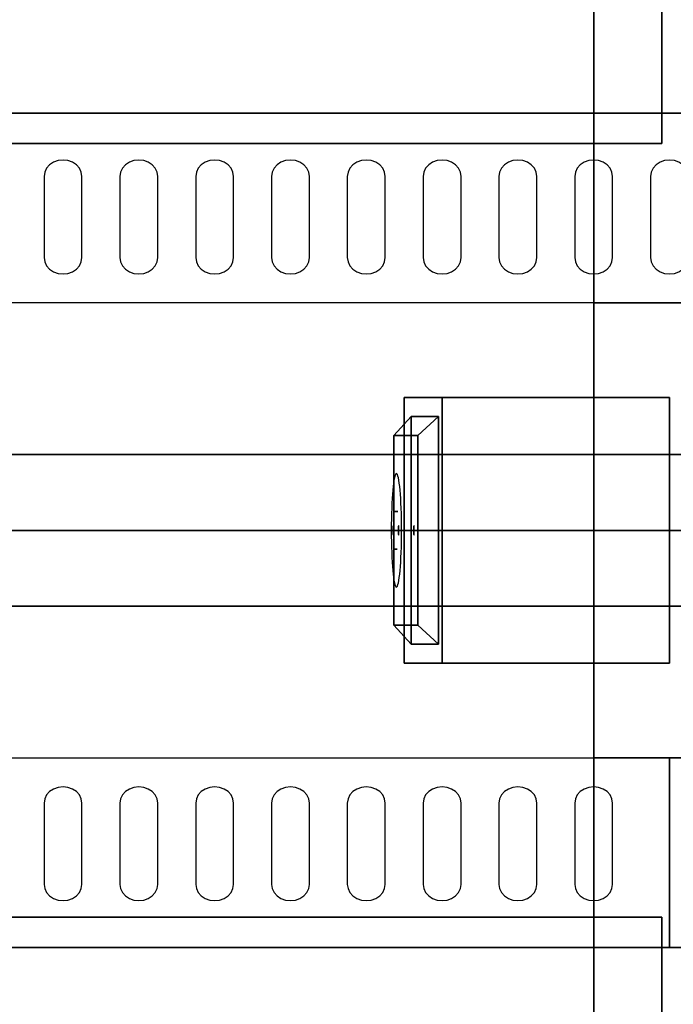
# Model space of a CAD drawing. Extents: x -115 to 115, y -46 to 46.
# Drawn here: x 34 to 43, y -6 to 7 of the extents above; entities that cross this region are included whole.
import ezdxf

# ---------------------------------------------------------------- set-up
doc = ezdxf.new("R2010")
doc.units = 0
for name, color, linetype in [('3D', 254, 'CONTINUOUS'), ('3D-BLACK', 250, 'CONTINUOUS'), ('3D-CHROME', 254, 'CONTINUOUS'), ('3D-FLAT', 7, 'CONTINUOUS'), ('3D-NON', 43, 'CONTINUOUS'), ('3D-OVER', 3, 'CONTINUOUS')]:
    doc.layers.add(name, color=color, linetype=linetype)

msp = doc.modelspace()

# ---------------------------------------------------------------- linework, layer by layer
at = {"layer": '3D', "extrusion": (0.995893, 0, -0.090536)}
for centre in [(0, 60.835, 33.862), (0, 62.647, 33.768), (0, 63.835, 33.862)]:
    msp.add_circle(centre, 0.0625, dxfattribs=at)
at = {"layer": '3D', "invisible_edges": 5}
msp.add_3dface([(39.875, -1.75, 61.5), (39.875, 1.75, 61.5), (39.375, 1.75, 56), (39.375, -1.75, 56)], dxfattribs=at)
at = {"layer": '3D-BLACK', "extrusion": (0.995893, 0, -0.090536)}
msp.add_circle((0, 62.335, 33.768), 0.75, dxfattribs=at)
at = {"layer": '3D-BLACK'}
for points, invisible_edges in [([(34.875, 4.668, 41.057), (34.75, 4.854, 40.946), (34.698, 4.82, 40.966), (34.658, 4.775, 40.993)], 9), ([(34.875, 4.668, 41.057), (34.875, 4.883, 40.929), (34.81, 4.875, 40.933), (34.75, 4.854, 40.946)], 9), ([(34.875, 4.668, 41.057), (35, 4.854, 40.946), (34.94, 4.875, 40.933), (34.875, 4.883, 40.929)], 9), ([(34.875, 4.668, 41.057), (35.092, 4.775, 40.993), (35.052, 4.82, 40.966), (35, 4.854, 40.946)], 9), ([(35.875, 4.668, 41.057), (35.75, 4.854, 40.946), (35.698, 4.82, 40.966), (35.658, 4.775, 40.993)], 9), ([(35.875, 4.668, 41.057), (35.875, 4.883, 40.929), (35.81, 4.875, 40.933), (35.75, 4.854, 40.946)], 9), ([(35.875, 4.668, 41.057), (36, 4.854, 40.946), (35.94, 4.875, 40.933), (35.875, 4.883, 40.929)], 9), ([(35.875, 4.668, 41.057), (36.092, 4.775, 40.993), (36.052, 4.82, 40.966), (36, 4.854, 40.946)], 9), ([(36.875, 4.668, 41.057), (36.75, 4.854, 40.946), (36.698, 4.82, 40.966), (36.658, 4.775, 40.993)], 9), ([(36.875, 4.668, 41.057), (36.875, 4.883, 40.929), (36.81, 4.875, 40.933), (36.75, 4.854, 40.946)], 9), ([(36.875, 4.668, 41.057), (37, 4.854, 40.946), (36.94, 4.875, 40.933), (36.875, 4.883, 40.929)], 9), ([(36.875, 4.668, 41.057), (37.092, 4.775, 40.993), (37.052, 4.82, 40.966), (37, 4.854, 40.946)], 9), ([(37.875, 4.668, 41.057), (37.75, 4.854, 40.946), (37.698, 4.82, 40.966), (37.658, 4.775, 40.993)], 9), ([(37.875, 4.668, 41.057), (37.875, 4.883, 40.929), (37.81, 4.875, 40.933), (37.75, 4.854, 40.946)], 9), ([(37.875, 4.668, 41.057), (38, 4.854, 40.946), (37.94, 4.875, 40.933), (37.875, 4.883, 40.929)], 9), ([(37.875, 4.668, 41.057), (38.092, 4.775, 40.993), (38.052, 4.82, 40.966), (38, 4.854, 40.946)], 9), ([(38.875, 4.668, 41.057), (38.75, 4.854, 40.946), (38.698, 4.82, 40.966), (38.658, 4.775, 40.993)], 9), ([(38.875, 4.668, 41.057), (38.875, 4.883, 40.929), (38.81, 4.875, 40.933), (38.75, 4.854, 40.946)], 9), ([(38.875, 4.668, 41.057), (39, 4.854, 40.946), (38.94, 4.875, 40.933), (38.875, 4.883, 40.929)], 9), ([(38.875, 4.668, 41.057), (39.092, 4.775, 40.993), (39.052, 4.82, 40.966), (39, 4.854, 40.946)], 9), ([(39.875, 4.668, 41.057), (39.75, 4.854, 40.946), (39.698, 4.82, 40.966), (39.658, 4.775, 40.993)], 9), ([(39.875, 4.668, 41.057), (39.875, 4.883, 40.929), (39.81, 4.875, 40.933), (39.75, 4.854, 40.946)], 9), ([(39.875, 4.668, 41.057), (40, 4.854, 40.946), (39.94, 4.875, 40.933), (39.875, 4.883, 40.929)], 9), ([(39.875, 4.668, 41.057), (40.092, 4.775, 40.993), (40.052, 4.82, 40.966), (40, 4.854, 40.946)], 9), ([(40.875, 4.668, 41.057), (40.75, 4.854, 40.946), (40.698, 4.82, 40.966), (40.658, 4.775, 40.993)], 9), ([(40.875, 4.668, 41.057), (40.875, 4.883, 40.929), (40.81, 4.875, 40.933), (40.75, 4.854, 40.946)], 9), ([(40.875, 4.668, 41.057), (41, 4.854, 40.946), (40.94, 4.875, 40.933), (40.875, 4.883, 40.929)], 9), ([(40.875, 4.668, 41.057), (41.092, 4.775, 40.993), (41.052, 4.82, 40.966), (41, 4.854, 40.946)], 9), ([(41.875, 4.668, 41.057), (41.75, 4.854, 40.946), (41.698, 4.82, 40.966), (41.658, 4.775, 40.993)], 9), ([(41.875, 4.668, 41.057), (41.875, 4.883, 40.929), (41.81, 4.875, 40.933), (41.75, 4.854, 40.946)], 9), ([(41.875, 4.668, 41.057), (42, 4.854, 40.946), (41.94, 4.875, 40.933), (41.875, 4.883, 40.929)], 9), ([(41.875, 4.668, 41.057), (42.092, 4.775, 40.993), (42.052, 4.82, 40.966), (42, 4.854, 40.946)], 9), ([(42.875, 4.668, 41.057), (42.75, 4.854, 40.946), (42.698, 4.82, 40.966), (42.658, 4.775, 40.993)], 9), ([(42.875, 4.668, 41.057), (42.875, 4.883, 40.929), (42.81, 4.875, 40.933), (42.75, 4.854, 40.946)], 9), ([(42.875, 4.668, 41.057), (43, 4.854, 40.946), (42.94, 4.875, 40.933), (42.875, 4.883, 40.929)], 9), ([(42.875, 4.668, 41.057), (43.092, 4.775, 40.993), (43.052, 4.82, 40.966), (43, 4.854, 40.946)], 9), ([(34.875, 4.668, 41.057), (34.658, 4.775, 40.993), (34.634, 4.724, 41.024), (34.625, 4.668, 41.057)], 9), ([(34.875, 4.668, 41.057), (35.125, 4.668, 41.057), (35.116, 4.724, 41.024), (35.092, 4.775, 40.993)], 9), ([(35.875, 4.668, 41.057), (35.658, 4.775, 40.993), (35.634, 4.724, 41.024), (35.625, 4.668, 41.057)], 9), ([(35.875, 4.668, 41.057), (36.125, 4.668, 41.057), (36.116, 4.724, 41.024), (36.092, 4.775, 40.993)], 9), ([(36.875, 4.668, 41.057), (36.658, 4.775, 40.993), (36.634, 4.724, 41.024), (36.625, 4.668, 41.057)], 9), ([(36.875, 4.668, 41.057), (37.125, 4.668, 41.057), (37.116, 4.724, 41.024), (37.092, 4.775, 40.993)], 9), ([(37.875, 4.668, 41.057), (37.658, 4.775, 40.993), (37.634, 4.724, 41.024), (37.625, 4.668, 41.057)], 9), ([(37.875, 4.668, 41.057), (38.125, 4.668, 41.057), (38.116, 4.724, 41.024), (38.092, 4.775, 40.993)], 9), ([(38.875, 4.668, 41.057), (38.658, 4.775, 40.993), (38.634, 4.724, 41.024), (38.625, 4.668, 41.057)], 9), ([(38.875, 4.668, 41.057), (39.125, 4.668, 41.057), (39.116, 4.724, 41.024), (39.092, 4.775, 40.993)], 9), ([(39.875, 4.668, 41.057), (39.658, 4.775, 40.993), (39.634, 4.724, 41.024), (39.625, 4.668, 41.057)], 9), ([(39.875, 4.668, 41.057), (40.125, 4.668, 41.057), (40.116, 4.724, 41.024), (40.092, 4.775, 40.993)], 9), ([(40.875, 4.668, 41.057), (40.658, 4.775, 40.993), (40.634, 4.724, 41.024), (40.625, 4.668, 41.057)], 9), ([(40.875, 4.668, 41.057), (41.125, 4.668, 41.057), (41.116, 4.724, 41.024), (41.092, 4.775, 40.993)], 9), ([(41.875, 4.668, 41.057), (41.658, 4.775, 40.993), (41.634, 4.724, 41.024), (41.625, 4.668, 41.057)], 9), ([(41.875, 4.668, 41.057), (42.125, 4.668, 41.057), (42.116, 4.724, 41.024), (42.092, 4.775, 40.993)], 9), ([(42.875, 4.668, 41.057), (42.658, 4.775, 40.993), (42.634, 4.724, 41.024), (42.625, 4.668, 41.057)], 9), ([(42.875, 4.668, 41.057), (43.125, 4.668, 41.057), (43.116, 4.724, 41.024), (43.092, 4.775, 40.993)], 9), ([(34.875, 4.668, 41.057), (34.625, 4.668, 41.057), (34.625, 3.596, 41.7), (34.875, 3.596, 41.7)], 13), ([(34.875, 3.596, 41.7), (35.125, 3.596, 41.7), (35.125, 4.668, 41.057), (34.875, 4.668, 41.057)], 13), ([(35.875, 4.668, 41.057), (35.625, 4.668, 41.057), (35.625, 3.596, 41.7), (35.875, 3.596, 41.7)], 13), ([(35.875, 3.596, 41.7), (36.125, 3.596, 41.7), (36.125, 4.668, 41.057), (35.875, 4.668, 41.057)], 13), ([(36.875, 4.668, 41.057), (36.625, 4.668, 41.057), (36.625, 3.596, 41.7), (36.875, 3.596, 41.7)], 13), ([(36.875, 3.596, 41.7), (37.125, 3.596, 41.7), (37.125, 4.668, 41.057), (36.875, 4.668, 41.057)], 13), ([(37.875, 4.668, 41.057), (37.625, 4.668, 41.057), (37.625, 3.596, 41.7), (37.875, 3.596, 41.7)], 13), ([(37.875, 3.596, 41.7), (38.125, 3.596, 41.7), (38.125, 4.668, 41.057), (37.875, 4.668, 41.057)], 13), ([(38.875, 4.668, 41.057), (38.625, 4.668, 41.057), (38.625, 3.596, 41.7), (38.875, 3.596, 41.7)], 13), ([(38.875, 3.596, 41.7), (39.125, 3.596, 41.7), (39.125, 4.668, 41.057), (38.875, 4.668, 41.057)], 13), ([(39.875, 4.668, 41.057), (39.625, 4.668, 41.057), (39.625, 3.596, 41.7), (39.875, 3.596, 41.7)], 13), ([(39.875, 3.596, 41.7), (40.125, 3.596, 41.7), (40.125, 4.668, 41.057), (39.875, 4.668, 41.057)], 13), ([(40.875, 4.668, 41.057), (40.625, 4.668, 41.057), (40.625, 3.596, 41.7), (40.875, 3.596, 41.7)], 13), ([(40.875, 3.596, 41.7), (41.125, 3.596, 41.7), (41.125, 4.668, 41.057), (40.875, 4.668, 41.057)], 13), ([(41.875, 4.668, 41.057), (41.625, 4.668, 41.057), (41.625, 3.596, 41.7), (41.875, 3.596, 41.7)], 13), ([(41.875, 3.596, 41.7), (42.125, 3.596, 41.7), (42.125, 4.668, 41.057), (41.875, 4.668, 41.057)], 13), ([(42.875, 4.668, 41.057), (42.625, 4.668, 41.057), (42.625, 3.596, 41.7), (42.875, 3.596, 41.7)], 13), ([(42.875, 3.596, 41.7), (43.125, 3.596, 41.7), (43.125, 4.668, 41.057), (42.875, 4.668, 41.057)], 13), ([(34.875, 3.596, 41.7), (34.625, 3.596, 41.7), (34.634, 3.541, 41.734), (34.658, 3.489, 41.765)], 9), ([(34.875, 3.596, 41.7), (34.658, 3.489, 41.765), (34.698, 3.445, 41.791), (34.75, 3.411, 41.812)], 9), ([(34.875, 3.596, 41.7), (34.75, 3.411, 41.812), (34.81, 3.389, 41.825), (34.875, 3.382, 41.829)], 9), ([(34.875, 3.596, 41.7), (35.092, 3.489, 41.765), (35.116, 3.541, 41.734), (35.125, 3.596, 41.7)], 9), ([(34.875, 3.596, 41.7), (35, 3.411, 41.812), (35.052, 3.445, 41.791), (35.092, 3.489, 41.765)], 9), ([(34.875, 3.596, 41.7), (34.875, 3.382, 41.829), (34.94, 3.389, 41.825), (35, 3.411, 41.812)], 9), ([(35.875, 3.596, 41.7), (35.625, 3.596, 41.7), (35.634, 3.541, 41.734), (35.658, 3.489, 41.765)], 9), ([(35.875, 3.596, 41.7), (35.658, 3.489, 41.765), (35.698, 3.445, 41.791), (35.75, 3.411, 41.812)], 9), ([(35.875, 3.596, 41.7), (35.75, 3.411, 41.812), (35.81, 3.389, 41.825), (35.875, 3.382, 41.829)], 9), ([(35.875, 3.596, 41.7), (36.092, 3.489, 41.765), (36.116, 3.541, 41.734), (36.125, 3.596, 41.7)], 9), ([(35.875, 3.596, 41.7), (36, 3.411, 41.812), (36.052, 3.445, 41.791), (36.092, 3.489, 41.765)], 9), ([(35.875, 3.596, 41.7), (35.875, 3.382, 41.829), (35.94, 3.389, 41.825), (36, 3.411, 41.812)], 9), ([(36.875, 3.596, 41.7), (36.625, 3.596, 41.7), (36.634, 3.541, 41.734), (36.658, 3.489, 41.765)], 9), ([(36.875, 3.596, 41.7), (36.658, 3.489, 41.765), (36.698, 3.445, 41.791), (36.75, 3.411, 41.812)], 9), ([(36.875, 3.596, 41.7), (36.75, 3.411, 41.812), (36.81, 3.389, 41.825), (36.875, 3.382, 41.829)], 9), ([(36.875, 3.596, 41.7), (37.092, 3.489, 41.765), (37.116, 3.541, 41.734), (37.125, 3.596, 41.7)], 9), ([(36.875, 3.596, 41.7), (37, 3.411, 41.812), (37.052, 3.445, 41.791), (37.092, 3.489, 41.765)], 9), ([(36.875, 3.596, 41.7), (36.875, 3.382, 41.829), (36.94, 3.389, 41.825), (37, 3.411, 41.812)], 9), ([(37.875, 3.596, 41.7), (37.625, 3.596, 41.7), (37.634, 3.541, 41.734), (37.658, 3.489, 41.765)], 9), ([(37.875, 3.596, 41.7), (37.658, 3.489, 41.765), (37.698, 3.445, 41.791), (37.75, 3.411, 41.812)], 9), ([(37.875, 3.596, 41.7), (37.75, 3.411, 41.812), (37.81, 3.389, 41.825), (37.875, 3.382, 41.829)], 9), ([(37.875, 3.596, 41.7), (38.092, 3.489, 41.765), (38.116, 3.541, 41.734), (38.125, 3.596, 41.7)], 9), ([(37.875, 3.596, 41.7), (38, 3.411, 41.812), (38.052, 3.445, 41.791), (38.092, 3.489, 41.765)], 9), ([(37.875, 3.596, 41.7), (37.875, 3.382, 41.829), (37.94, 3.389, 41.825), (38, 3.411, 41.812)], 9), ([(38.875, 3.596, 41.7), (38.625, 3.596, 41.7), (38.634, 3.541, 41.734), (38.658, 3.489, 41.765)], 9), ([(38.875, 3.596, 41.7), (38.658, 3.489, 41.765), (38.698, 3.445, 41.791), (38.75, 3.411, 41.812)], 9), ([(38.875, 3.596, 41.7), (38.75, 3.411, 41.812), (38.81, 3.389, 41.825), (38.875, 3.382, 41.829)], 9), ([(38.875, 3.596, 41.7), (39.092, 3.489, 41.765), (39.116, 3.541, 41.734), (39.125, 3.596, 41.7)], 9), ([(38.875, 3.596, 41.7), (39, 3.411, 41.812), (39.052, 3.445, 41.791), (39.092, 3.489, 41.765)], 9), ([(38.875, 3.596, 41.7), (38.875, 3.382, 41.829), (38.94, 3.389, 41.825), (39, 3.411, 41.812)], 9), ([(39.875, 3.596, 41.7), (39.625, 3.596, 41.7), (39.634, 3.541, 41.734), (39.658, 3.489, 41.765)], 9), ([(39.875, 3.596, 41.7), (39.658, 3.489, 41.765), (39.698, 3.445, 41.791), (39.75, 3.411, 41.812)], 9), ([(39.875, 3.596, 41.7), (39.75, 3.411, 41.812), (39.81, 3.389, 41.825), (39.875, 3.382, 41.829)], 9), ([(39.875, 3.596, 41.7), (40.092, 3.489, 41.765), (40.116, 3.541, 41.734), (40.125, 3.596, 41.7)], 9), ([(39.875, 3.596, 41.7), (40, 3.411, 41.812), (40.052, 3.445, 41.791), (40.092, 3.489, 41.765)], 9), ([(39.875, 3.596, 41.7), (39.875, 3.382, 41.829), (39.94, 3.389, 41.825), (40, 3.411, 41.812)], 9), ([(40.875, 3.596, 41.7), (40.625, 3.596, 41.7), (40.634, 3.541, 41.734), (40.658, 3.489, 41.765)], 9), ([(40.875, 3.596, 41.7), (40.658, 3.489, 41.765), (40.698, 3.445, 41.791), (40.75, 3.411, 41.812)], 9), ([(40.875, 3.596, 41.7), (40.75, 3.411, 41.812), (40.81, 3.389, 41.825), (40.875, 3.382, 41.829)], 9), ([(40.875, 3.596, 41.7), (41.092, 3.489, 41.765), (41.116, 3.541, 41.734), (41.125, 3.596, 41.7)], 9), ([(40.875, 3.596, 41.7), (41, 3.411, 41.812), (41.052, 3.445, 41.791), (41.092, 3.489, 41.765)], 9), ([(40.875, 3.596, 41.7), (40.875, 3.382, 41.829), (40.94, 3.389, 41.825), (41, 3.411, 41.812)], 9), ([(41.875, 3.596, 41.7), (41.625, 3.596, 41.7), (41.634, 3.541, 41.734), (41.658, 3.489, 41.765)], 9), ([(41.875, 3.596, 41.7), (41.658, 3.489, 41.765), (41.698, 3.445, 41.791), (41.75, 3.411, 41.812)], 9), ([(41.875, 3.596, 41.7), (41.75, 3.411, 41.812), (41.81, 3.389, 41.825), (41.875, 3.382, 41.829)], 9), ([(41.875, 3.596, 41.7), (42.092, 3.489, 41.765), (42.116, 3.541, 41.734), (42.125, 3.596, 41.7)], 9), ([(41.875, 3.596, 41.7), (42, 3.411, 41.812), (42.052, 3.445, 41.791), (42.092, 3.489, 41.765)], 9), ([(41.875, 3.596, 41.7), (41.875, 3.382, 41.829), (41.94, 3.389, 41.825), (42, 3.411, 41.812)], 9), ([(42.875, 3.596, 41.7), (42.625, 3.596, 41.7), (42.634, 3.541, 41.734), (42.658, 3.489, 41.765)], 9), ([(42.875, 3.596, 41.7), (42.658, 3.489, 41.765), (42.698, 3.445, 41.791), (42.75, 3.411, 41.812)], 9), ([(42.875, 3.596, 41.7), (42.75, 3.411, 41.812), (42.81, 3.389, 41.825), (42.875, 3.382, 41.829)], 9), ([(42.875, 3.596, 41.7), (43.092, 3.489, 41.765), (43.116, 3.541, 41.734), (43.125, 3.596, 41.7)], 9), ([(42.875, 3.596, 41.7), (43, 3.411, 41.812), (43.052, 3.445, 41.791), (43.092, 3.489, 41.765)], 9), ([(42.875, 3.596, 41.7), (42.875, 3.382, 41.829), (42.94, 3.389, 41.825), (43, 3.411, 41.812)], 9), ([(34.875, -3.596, 41.7), (34.658, -3.489, 41.765), (34.634, -3.541, 41.734), (34.625, -3.596, 41.7)], 9), ([(34.875, -3.596, 41.7), (34.75, -3.411, 41.812), (34.698, -3.445, 41.791), (34.658, -3.489, 41.765)], 9), ([(34.875, -3.596, 41.7), (34.875, -3.382, 41.829), (34.81, -3.389, 41.825), (34.75, -3.411, 41.812)], 9), ([(34.875, -3.596, 41.7), (35, -3.411, 41.812), (34.94, -3.389, 41.825), (34.875, -3.382, 41.829)], 9), ([(34.875, -3.596, 41.7), (35.092, -3.489, 41.765), (35.052, -3.445, 41.791), (35, -3.411, 41.812)], 9), ([(34.875, -3.596, 41.7), (35.125, -3.596, 41.7), (35.116, -3.541, 41.734), (35.092, -3.489, 41.765)], 9), ([(35.875, -3.596, 41.7), (35.658, -3.489, 41.765), (35.634, -3.541, 41.734), (35.625, -3.596, 41.7)], 9), ([(35.875, -3.596, 41.7), (35.75, -3.411, 41.812), (35.698, -3.445, 41.791), (35.658, -3.489, 41.765)], 9), ([(35.875, -3.596, 41.7), (35.875, -3.382, 41.829), (35.81, -3.389, 41.825), (35.75, -3.411, 41.812)], 9), ([(35.875, -3.596, 41.7), (36, -3.411, 41.812), (35.94, -3.389, 41.825), (35.875, -3.382, 41.829)], 9), ([(35.875, -3.596, 41.7), (36.092, -3.489, 41.765), (36.052, -3.445, 41.791), (36, -3.411, 41.812)], 9), ([(35.875, -3.596, 41.7), (36.125, -3.596, 41.7), (36.116, -3.541, 41.734), (36.092, -3.489, 41.765)], 9), ([(36.875, -3.596, 41.7), (36.658, -3.489, 41.765), (36.634, -3.541, 41.734), (36.625, -3.596, 41.7)], 9), ([(36.875, -3.596, 41.7), (36.75, -3.411, 41.812), (36.698, -3.445, 41.791), (36.658, -3.489, 41.765)], 9), ([(36.875, -3.596, 41.7), (36.875, -3.382, 41.829), (36.81, -3.389, 41.825), (36.75, -3.411, 41.812)], 9), ([(36.875, -3.596, 41.7), (37, -3.411, 41.812), (36.94, -3.389, 41.825), (36.875, -3.382, 41.829)], 9), ([(36.875, -3.596, 41.7), (37.092, -3.489, 41.765), (37.052, -3.445, 41.791), (37, -3.411, 41.812)], 9), ([(36.875, -3.596, 41.7), (37.125, -3.596, 41.7), (37.116, -3.541, 41.734), (37.092, -3.489, 41.765)], 9), ([(37.875, -3.596, 41.7), (37.658, -3.489, 41.765), (37.634, -3.541, 41.734), (37.625, -3.596, 41.7)], 9), ([(37.875, -3.596, 41.7), (37.75, -3.411, 41.812), (37.698, -3.445, 41.791), (37.658, -3.489, 41.765)], 9), ([(37.875, -3.596, 41.7), (37.875, -3.382, 41.829), (37.81, -3.389, 41.825), (37.75, -3.411, 41.812)], 9), ([(37.875, -3.596, 41.7), (38, -3.411, 41.812), (37.94, -3.389, 41.825), (37.875, -3.382, 41.829)], 9), ([(37.875, -3.596, 41.7), (38.092, -3.489, 41.765), (38.052, -3.445, 41.791), (38, -3.411, 41.812)], 9), ([(37.875, -3.596, 41.7), (38.125, -3.596, 41.7), (38.116, -3.541, 41.734), (38.092, -3.489, 41.765)], 9), ([(38.875, -3.596, 41.7), (38.658, -3.489, 41.765), (38.634, -3.541, 41.734), (38.625, -3.596, 41.7)], 9), ([(38.875, -3.596, 41.7), (38.75, -3.411, 41.812), (38.698, -3.445, 41.791), (38.658, -3.489, 41.765)], 9), ([(38.875, -3.596, 41.7), (38.875, -3.382, 41.829), (38.81, -3.389, 41.825), (38.75, -3.411, 41.812)], 9), ([(38.875, -3.596, 41.7), (39, -3.411, 41.812), (38.94, -3.389, 41.825), (38.875, -3.382, 41.829)], 9), ([(38.875, -3.596, 41.7), (39.092, -3.489, 41.765), (39.052, -3.445, 41.791), (39, -3.411, 41.812)], 9), ([(38.875, -3.596, 41.7), (39.125, -3.596, 41.7), (39.116, -3.541, 41.734), (39.092, -3.489, 41.765)], 9), ([(39.875, -3.596, 41.7), (39.658, -3.489, 41.765), (39.634, -3.541, 41.734), (39.625, -3.596, 41.7)], 9), ([(39.875, -3.596, 41.7), (39.75, -3.411, 41.812), (39.698, -3.445, 41.791), (39.658, -3.489, 41.765)], 9), ([(39.875, -3.596, 41.7), (39.875, -3.382, 41.829), (39.81, -3.389, 41.825), (39.75, -3.411, 41.812)], 9), ([(39.875, -3.596, 41.7), (40, -3.411, 41.812), (39.94, -3.389, 41.825), (39.875, -3.382, 41.829)], 9), ([(39.875, -3.596, 41.7), (40.092, -3.489, 41.765), (40.052, -3.445, 41.791), (40, -3.411, 41.812)], 9), ([(39.875, -3.596, 41.7), (40.125, -3.596, 41.7), (40.116, -3.541, 41.734), (40.092, -3.489, 41.765)], 9), ([(40.875, -3.596, 41.7), (40.658, -3.489, 41.765), (40.634, -3.541, 41.734), (40.625, -3.596, 41.7)], 9), ([(40.875, -3.596, 41.7), (40.75, -3.411, 41.812), (40.698, -3.445, 41.791), (40.658, -3.489, 41.765)], 9), ([(40.875, -3.596, 41.7), (40.875, -3.382, 41.829), (40.81, -3.389, 41.825), (40.75, -3.411, 41.812)], 9), ([(40.875, -3.596, 41.7), (41, -3.411, 41.812), (40.94, -3.389, 41.825), (40.875, -3.382, 41.829)], 9), ([(40.875, -3.596, 41.7), (41.092, -3.489, 41.765), (41.052, -3.445, 41.791), (41, -3.411, 41.812)], 9), ([(40.875, -3.596, 41.7), (41.125, -3.596, 41.7), (41.116, -3.541, 41.734), (41.092, -3.489, 41.765)], 9), ([(41.875, -3.596, 41.7), (41.658, -3.489, 41.765), (41.634, -3.541, 41.734), (41.625, -3.596, 41.7)], 9), ([(41.875, -3.596, 41.7), (41.75, -3.411, 41.812), (41.698, -3.445, 41.791), (41.658, -3.489, 41.765)], 9), ([(41.875, -3.596, 41.7), (41.875, -3.382, 41.829), (41.81, -3.389, 41.825), (41.75, -3.411, 41.812)], 9), ([(41.875, -3.596, 41.7), (42, -3.411, 41.812), (41.94, -3.389, 41.825), (41.875, -3.382, 41.829)], 9), ([(41.875, -3.596, 41.7), (42.092, -3.489, 41.765), (42.052, -3.445, 41.791), (42, -3.411, 41.812)], 9), ([(41.875, -3.596, 41.7), (42.125, -3.596, 41.7), (42.116, -3.541, 41.734), (42.092, -3.489, 41.765)], 9), ([(34.875, -3.596, 41.7), (34.625, -3.596, 41.7), (34.625, -4.668, 41.057), (34.875, -4.668, 41.057)], 13), ([(34.875, -4.668, 41.057), (35.125, -4.668, 41.057), (35.125, -3.596, 41.7), (34.875, -3.596, 41.7)], 13), ([(35.875, -3.596, 41.7), (35.625, -3.596, 41.7), (35.625, -4.668, 41.057), (35.875, -4.668, 41.057)], 13), ([(35.875, -4.668, 41.057), (36.125, -4.668, 41.057), (36.125, -3.596, 41.7), (35.875, -3.596, 41.7)], 13), ([(36.875, -3.596, 41.7), (36.625, -3.596, 41.7), (36.625, -4.668, 41.057), (36.875, -4.668, 41.057)], 13), ([(36.875, -4.668, 41.057), (37.125, -4.668, 41.057), (37.125, -3.596, 41.7), (36.875, -3.596, 41.7)], 13), ([(37.875, -3.596, 41.7), (37.625, -3.596, 41.7), (37.625, -4.668, 41.057), (37.875, -4.668, 41.057)], 13), ([(37.875, -4.668, 41.057), (38.125, -4.668, 41.057), (38.125, -3.596, 41.7), (37.875, -3.596, 41.7)], 13), ([(38.875, -3.596, 41.7), (38.625, -3.596, 41.7), (38.625, -4.668, 41.057), (38.875, -4.668, 41.057)], 13), ([(38.875, -4.668, 41.057), (39.125, -4.668, 41.057), (39.125, -3.596, 41.7), (38.875, -3.596, 41.7)], 13), ([(39.875, -3.596, 41.7), (39.625, -3.596, 41.7), (39.625, -4.668, 41.057), (39.875, -4.668, 41.057)], 13), ([(39.875, -4.668, 41.057), (40.125, -4.668, 41.057), (40.125, -3.596, 41.7), (39.875, -3.596, 41.7)], 13), ([(40.875, -3.596, 41.7), (40.625, -3.596, 41.7), (40.625, -4.668, 41.057), (40.875, -4.668, 41.057)], 13), ([(40.875, -4.668, 41.057), (41.125, -4.668, 41.057), (41.125, -3.596, 41.7), (40.875, -3.596, 41.7)], 13), ([(41.875, -3.596, 41.7), (41.625, -3.596, 41.7), (41.625, -4.668, 41.057), (41.875, -4.668, 41.057)], 13), ([(41.875, -4.668, 41.057), (42.125, -4.668, 41.057), (42.125, -3.596, 41.7), (41.875, -3.596, 41.7)], 13), ([(34.875, -4.668, 41.057), (34.625, -4.668, 41.057), (34.634, -4.724, 41.024), (34.658, -4.775, 40.993)], 9), ([(34.875, -4.668, 41.057), (34.658, -4.775, 40.993), (34.698, -4.82, 40.966), (34.75, -4.854, 40.946)], 9), ([(34.875, -4.668, 41.057), (34.75, -4.854, 40.946), (34.81, -4.875, 40.933), (34.875, -4.883, 40.929)], 9), ([(34.875, -4.668, 41.057), (35.092, -4.775, 40.993), (35.116, -4.724, 41.024), (35.125, -4.668, 41.057)], 9), ([(34.875, -4.668, 41.057), (35, -4.854, 40.946), (35.052, -4.82, 40.966), (35.092, -4.775, 40.993)], 9), ([(34.875, -4.668, 41.057), (34.875, -4.883, 40.929), (34.94, -4.875, 40.933), (35, -4.854, 40.946)], 9), ([(35.875, -4.668, 41.057), (35.625, -4.668, 41.057), (35.634, -4.724, 41.024), (35.658, -4.775, 40.993)], 9), ([(35.875, -4.668, 41.057), (35.658, -4.775, 40.993), (35.698, -4.82, 40.966), (35.75, -4.854, 40.946)], 9), ([(35.875, -4.668, 41.057), (35.75, -4.854, 40.946), (35.81, -4.875, 40.933), (35.875, -4.883, 40.929)], 9), ([(35.875, -4.668, 41.057), (36.092, -4.775, 40.993), (36.116, -4.724, 41.024), (36.125, -4.668, 41.057)], 9), ([(35.875, -4.668, 41.057), (36, -4.854, 40.946), (36.052, -4.82, 40.966), (36.092, -4.775, 40.993)], 9), ([(35.875, -4.668, 41.057), (35.875, -4.883, 40.929), (35.94, -4.875, 40.933), (36, -4.854, 40.946)], 9), ([(36.875, -4.668, 41.057), (36.625, -4.668, 41.057), (36.634, -4.724, 41.024), (36.658, -4.775, 40.993)], 9), ([(36.875, -4.668, 41.057), (36.658, -4.775, 40.993), (36.698, -4.82, 40.966), (36.75, -4.854, 40.946)], 9), ([(36.875, -4.668, 41.057), (36.75, -4.854, 40.946), (36.81, -4.875, 40.933), (36.875, -4.883, 40.929)], 9), ([(36.875, -4.668, 41.057), (37.092, -4.775, 40.993), (37.116, -4.724, 41.024), (37.125, -4.668, 41.057)], 9), ([(36.875, -4.668, 41.057), (37, -4.854, 40.946), (37.052, -4.82, 40.966), (37.092, -4.775, 40.993)], 9), ([(36.875, -4.668, 41.057), (36.875, -4.883, 40.929), (36.94, -4.875, 40.933), (37, -4.854, 40.946)], 9), ([(37.875, -4.668, 41.057), (37.625, -4.668, 41.057), (37.634, -4.724, 41.024), (37.658, -4.775, 40.993)], 9), ([(37.875, -4.668, 41.057), (37.658, -4.775, 40.993), (37.698, -4.82, 40.966), (37.75, -4.854, 40.946)], 9), ([(37.875, -4.668, 41.057), (37.75, -4.854, 40.946), (37.81, -4.875, 40.933), (37.875, -4.883, 40.929)], 9), ([(37.875, -4.668, 41.057), (38.092, -4.775, 40.993), (38.116, -4.724, 41.024), (38.125, -4.668, 41.057)], 9), ([(37.875, -4.668, 41.057), (38, -4.854, 40.946), (38.052, -4.82, 40.966), (38.092, -4.775, 40.993)], 9), ([(37.875, -4.668, 41.057), (37.875, -4.883, 40.929), (37.94, -4.875, 40.933), (38, -4.854, 40.946)], 9), ([(38.875, -4.668, 41.057), (38.625, -4.668, 41.057), (38.634, -4.724, 41.024), (38.658, -4.775, 40.993)], 9), ([(38.875, -4.668, 41.057), (38.658, -4.775, 40.993), (38.698, -4.82, 40.966), (38.75, -4.854, 40.946)], 9), ([(38.875, -4.668, 41.057), (38.75, -4.854, 40.946), (38.81, -4.875, 40.933), (38.875, -4.883, 40.929)], 9), ([(38.875, -4.668, 41.057), (39.092, -4.775, 40.993), (39.116, -4.724, 41.024), (39.125, -4.668, 41.057)], 9), ([(38.875, -4.668, 41.057), (39, -4.854, 40.946), (39.052, -4.82, 40.966), (39.092, -4.775, 40.993)], 9), ([(38.875, -4.668, 41.057), (38.875, -4.883, 40.929), (38.94, -4.875, 40.933), (39, -4.854, 40.946)], 9), ([(39.875, -4.668, 41.057), (39.625, -4.668, 41.057), (39.634, -4.724, 41.024), (39.658, -4.775, 40.993)], 9), ([(39.875, -4.668, 41.057), (39.658, -4.775, 40.993), (39.698, -4.82, 40.966), (39.75, -4.854, 40.946)], 9), ([(39.875, -4.668, 41.057), (39.75, -4.854, 40.946), (39.81, -4.875, 40.933), (39.875, -4.883, 40.929)], 9), ([(39.875, -4.668, 41.057), (40.092, -4.775, 40.993), (40.116, -4.724, 41.024), (40.125, -4.668, 41.057)], 9), ([(39.875, -4.668, 41.057), (40, -4.854, 40.946), (40.052, -4.82, 40.966), (40.092, -4.775, 40.993)], 9), ([(39.875, -4.668, 41.057), (39.875, -4.883, 40.929), (39.94, -4.875, 40.933), (40, -4.854, 40.946)], 9), ([(40.875, -4.668, 41.057), (40.625, -4.668, 41.057), (40.634, -4.724, 41.024), (40.658, -4.775, 40.993)], 9), ([(40.875, -4.668, 41.057), (40.658, -4.775, 40.993), (40.698, -4.82, 40.966), (40.75, -4.854, 40.946)], 9), ([(40.875, -4.668, 41.057), (40.75, -4.854, 40.946), (40.81, -4.875, 40.933), (40.875, -4.883, 40.929)], 9), ([(40.875, -4.668, 41.057), (41.092, -4.775, 40.993), (41.116, -4.724, 41.024), (41.125, -4.668, 41.057)], 9), ([(40.875, -4.668, 41.057), (41, -4.854, 40.946), (41.052, -4.82, 40.966), (41.092, -4.775, 40.993)], 9), ([(40.875, -4.668, 41.057), (40.875, -4.883, 40.929), (40.94, -4.875, 40.933), (41, -4.854, 40.946)], 9), ([(41.875, -4.668, 41.057), (41.625, -4.668, 41.057), (41.634, -4.724, 41.024), (41.658, -4.775, 40.993)], 9), ([(41.875, -4.668, 41.057), (41.658, -4.775, 40.993), (41.698, -4.82, 40.966), (41.75, -4.854, 40.946)], 9), ([(41.875, -4.668, 41.057), (41.75, -4.854, 40.946), (41.81, -4.875, 40.933), (41.875, -4.883, 40.929)], 9), ([(41.875, -4.668, 41.057), (42.092, -4.775, 40.993), (42.116, -4.724, 41.024), (42.125, -4.668, 41.057)], 9), ([(41.875, -4.668, 41.057), (42, -4.854, 40.946), (42.052, -4.82, 40.966), (42.092, -4.775, 40.993)], 9), ([(41.875, -4.668, 41.057), (41.875, -4.883, 40.929), (41.94, -4.875, 40.933), (42, -4.854, 40.946)], 9)]:
    msp.add_3dface(points, dxfattribs=dict(at, invisible_edges=invisible_edges))
at = {"layer": '3D-CHROME', "invisible_edges": 5}
for points in [[(39.828, 1.5, 60.979), (39.466, 1.5, 56.996), (39.239, 1.25, 57.268), (39.556, 1.25, 60.753)], [(39.466, 1.5, 56.996), (39.466, -1.5, 56.996), (39.239, -1.25, 57.268), (39.239, 1.25, 57.268)], [(39.828, 1.5, 60.979), (39.828, -1.5, 60.979), (39.556, -1.25, 60.753), (39.556, 1.25, 60.753)], [(39.466, -1.5, 56.996), (39.828, -1.5, 60.979), (39.556, -1.25, 60.753), (39.239, -1.25, 57.268)]]:
    msp.add_3dface(points, dxfattribs=at)
at = {"layer": '3D-CHROME'}
for points in [[(39.828, 1.5, 60.979), (39.828, 1.5, 60.979), (39.466, 1.5, 56.996)], [(39.466, 1.5, 56.996), (39.466, 1.5, 56.996), (39.466, -1.5, 56.996)], [(39.828, -1.5, 60.979), (39.828, -1.5, 60.979), (39.828, 1.5, 60.979)], [(39.556, 1.25, 60.753), (39.556, 1.25, 60.753), (39.239, 1.25, 57.268)], [(39.239, 1.25, 57.268), (39.239, 1.25, 57.268), (39.239, -1.25, 57.268)], [(39.239, 1.25, 57.268), (39.239, -1.25, 57.268), (39.556, -1.25, 60.753), (39.556, 1.25, 60.753)], [(39.556, -1.25, 60.753), (39.556, -1.25, 60.753), (39.556, 1.25, 60.753)], [(39.239, -1.25, 57.268), (39.239, -1.25, 57.268), (39.556, -1.25, 60.753)], [(39.466, -1.5, 56.996), (39.466, -1.5, 56.996), (39.828, -1.5, 60.979)]]:
    msp.add_3dface(points, dxfattribs=at)
at = {"layer": '3D-FLAT'}
for points in [[(42.875, 1.75, 56), (42.875, 1.75, 56), (39.375, 1.75, 56)], [(39.375, 1.75, 56), (39.375, 1.75, 56), (39.375, -1.75, 56)], [(42.875, -1.75, 61.5), (42.875, 1.75, 61.5), (39.875, 1.75, 61.5), (39.875, -1.75, 61.5)], [(42.875, 1.75, 61.5), (42.875, 1.75, 61.5), (39.875, 1.75, 61.5)], [(39.875, 1.75, 61.5), (39.875, 1.75, 61.5), (39.875, -1.75, 61.5)], [(42.875, -1.75, 56), (42.875, -1.75, 56), (42.875, 1.75, 56)], [(42.875, -1.75, 61.5), (42.875, -1.75, 61.5), (42.875, 1.75, 61.5)], [(39.375, -1.75, 56), (39.375, -1.75, 56), (42.875, -1.75, 56)], [(39.875, -1.75, 61.5), (39.875, -1.75, 61.5), (42.875, -1.75, 61.5)]]:
    msp.add_3dface(points, dxfattribs=at)
at = {"layer": '3D-NON'}
for points in [[(42.775, 5.1, 27), (42.775, 5.1, 35), (42.775, 34, 35), (42.775, 34, 27)], [(-113.125, 5.5, 36), (78.875, 5.5, 36), (78.875, 7, 36), (-113.125, 7, 36)], [(6.975, 5.1, 27), (6.975, 5.1, 35), (42.775, 5.1, 35), (42.775, 5.1, 27)], [(-110.625, 0, 42), (78.875, 0, 42), (78.875, 3, 42), (-110.625, 3, 42)], [(39.245, 0.25, 58.71), (39.245, 0.25, 58.71), (39.29, 0.25, 59.208)], [(76.375, 0, 42), (-62.625, 0, 42), (-62.625, -3, 42), (76.375, -3, 42)], [(39.251, -0.25, 58.773), (39.251, -0.25, 58.773), (39.284, -0.25, 59.146)], [(42.875, -5.5, 40.5), (42.875, -5.5, 40.5), (42.875, -3, 42)], [(42.775, -5.1, 27), (42.775, -5.1, 35), (6.975, -5.1, 35), (6.975, -5.1, 27)], [(42.775, -5.1, 27), (42.775, -5.1, 35), (42.775, -34, 35), (42.775, -34, 27)], [(78.875, -5.5, 36), (-65.125, -5.5, 36), (-65.125, -7, 36), (78.875, -7, 36)]]:
    msp.add_3dface(points, dxfattribs=at)
for points, invisible_edges in [([(78.875, 5.5, 36), (78.875, 5.5, 40.5), (-113.125, 5.5, 40.5), (-113.125, 5.5, 36)], 12), ([(-113.125, 5.5, 40.5), (78.875, 5.5, 40.5), (78.875, 3, 42), (-110.625, 3, 42)], 5), ([(42.875, 1.75, 61.5), (39.875, 1.75, 61.5), (39.375, 1.75, 56), (42.875, 1.75, 56)], 5), ([(42.875, -1.75, 61.5), (42.875, 1.75, 61.5), (42.875, 1.75, 56), (42.875, -1.75, 56)], 5), ([(-113.125, 0, 36), (-113.125, 0, 40.5), (78.875, 0, 40.5), (78.875, 0, 36)], 10), ([(-113.125, 0, 40.5), (78.875, 0, 40.5), (78.875, 0, 42), (-110.625, 0, 42)], 15), ([(-113.125, 0, 35), (-113.125, 0, 36), (78.875, 0, 36), (78.875, 0, 35)], 6), ([(78.875, 0, 36), (78.875, 0, 40.5), (-65.125, 0, 40.5), (-65.125, 0, 36)], 10), ([(78.875, 0, 40.5), (-65.125, 0, 40.5), (-62.625, 0, 42), (76.375, 0, 42)], 15), ([(78.875, 0, 35), (78.875, 0, 36), (-65.125, 0, 36), (-65.125, 0, 35)], 6), ([(39.875, -1.75, 61.5), (42.875, -1.75, 61.5), (42.875, -1.75, 56), (39.375, -1.75, 56)], 5), ([(78.875, -5.5, 40.5), (-65.125, -5.5, 40.5), (-62.625, -3, 42), (76.375, -3, 42)], 5), ([(-65.125, -5.5, 36), (-65.125, -5.5, 40.5), (78.875, -5.5, 40.5), (78.875, -5.5, 36)], 12)]:
    msp.add_3dface(points, dxfattribs=dict(at, invisible_edges=invisible_edges))
at = {"layer": '3D-OVER'}
for points in [[(41.875, -12, 54), (41.875, 12, 54), (43.875, 12, 54), (43.875, -12, 54)], [(41.875, -12, 54), (41.875, -11, 53), (41.875, 11, 53), (41.875, 12, 54)], [(41.875, -11, 53), (41.875, 11, 53), (43.875, 11, 53), (43.875, -11, 53)], [(41.875, 3, 42), (43.875, 3, 42), (43.875, 3, 53), (41.875, 3, 53)], [(41.875, 3, 42), (41.875, -3, 42), (41.875, -3, 53), (41.875, 3, 53)], [(41.875, 3, 53), (41.875, -3, 53), (43.875, -3, 53), (43.875, 3, 53)], [(41.875, 3, 42), (41.875, -3, 42), (43.875, -3, 42), (43.875, 3, 42)], [(-112.125, 1, 56), (77.875, 1, 56), (78.875, 0, 56), (-113.125, 0, 56)], [(-112.125, 1, 54), (77.875, 1, 54), (78.875, 0, 54), (-113.125, 0, 54)], [(-112.125, 1, 54), (77.875, 1, 54), (77.875, 1, 56), (-112.125, 1, 56)], [(-113.125, 0, 54), (78.875, 0, 54), (78.875, 0, 56), (-113.125, 0, 56)], [(78.875, 0, 54), (-65.125, 0, 54), (-65.125, 0, 56), (78.875, 0, 56)], [(77.875, -1, 56), (-64.125, -1, 56), (-65.125, 0, 56), (78.875, 0, 56)], [(77.875, -1, 54), (-64.125, -1, 54), (-65.125, 0, 54), (78.875, 0, 54)], [(77.875, -1, 54), (-64.125, -1, 54), (-64.125, -1, 56), (77.875, -1, 56)], [(41.875, -3, 42), (43.875, -3, 42), (43.875, -3, 53), (41.875, -3, 53)]]:
    msp.add_3dface(points, dxfattribs=at)

doc.saveas('drawing.dxf')
